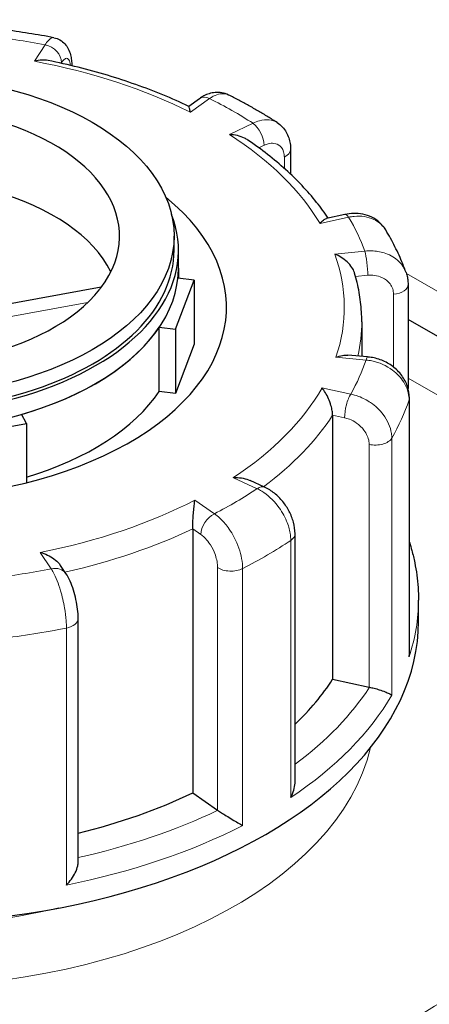
# Model space of a CAD drawing. Units: millimetres. Extents: x 0 to 8910, y 0 to 13365.
# Drawn here: x 1527 to 1574, y 1343 to 1456 of the extents above; entities that cross this region are included whole.
import ezdxf

# ---------------------------------------------------------------- set-up
doc = ezdxf.new("R2010")
doc.units = ezdxf.units.MM
doc.header["$LTSCALE"] = 15
doc.layers.add('Sichtbar (ISO)', color=7, linetype='Continuous', lineweight=25)
doc.layers.add('Tangential', color=7, linetype='Continuous', lineweight=9)

msp = doc.modelspace()

# ---------------------------------------------------------------- linework, layer by layer
at = {"layer": 'Sichtbar (ISO)'}
for p, q in [((1547.99, 1446.58), (1546.76, 1445.7)), ((1558.44, 1440.77), (1558.44, 1437.92)), ((1564.65, 1433.32), (1562.53, 1432.85)), ((1545.09, 1429.22), (1545.09, 1430.85)), ((1545.59, 1427.17), (1545.59, 1429.22)), ((1545.59, 1427.17), (1545.59, 1426.03)), ((1545.24, 1420.18), (1547.37, 1425.81)), ((1547.37, 1425.81), (1545.53, 1426.04)), ((1547.37, 1425.81), (1547.37, 1418.45)), ((1536.73, 1424.98), (1518.29, 1421.63)), ((1571.9, 1425.32), (1571.9, 1413.39)), ((1566.59, 1421.04), (1566.59, 1417.07)), ((1585.55, 1413.44), (1571.9, 1421.3)), ((1543.39, 1420.41), (1545.24, 1420.18)), ((1543.39, 1413.05), (1543.39, 1420.41)), ((1545.24, 1420.18), (1545.24, 1412.82)), ((1547.37, 1418.45), (1545.24, 1412.82)), ((1567.26, 1417), (1564.98, 1417.21)), ((1545.24, 1412.82), (1543.39, 1413.05)), ((1572.05, 1383.16), (1572.05, 1412.29)), ((1528.17, 1409.39), (1527.6, 1410.43)), ((1563.25, 1410.33), (1563.25, 1380.08)), ((1518.65, 1407.64), (1528.17, 1409.39)), ((1528.17, 1409.39), (1528.17, 1402.59)), ((1555.46, 1402.09), (1553.8, 1402.86)), ((1547.23, 1397.32), (1547.23, 1367.07)), ((1558.95, 1368.36), (1558.95, 1396.74)), ((1532.68, 1392.21), (1532.08, 1393.12)), ((1573.09, 1386.7), (1573.09, 1389.16)), ((1534.1, 1359.14), (1534.1, 1387.03)), ((1563.25, 1380.08), (1567.43, 1379.18)), ((1547.23, 1367.07), (1550.07, 1365.09))]:
    msp.add_line(p, q, dxfattribs=at)
msp.add_ellipse((1513.09, 1430.85), major_axis=(-32, 0), ratio=0.575862, dxfattribs=at)
for centre, major_axis, ratio, start_param, end_param in [((1513.09, 1430.85), (25.75, 0), 0.575862, 5.871471, 7.43725), ((1513.09, 1422.68), (25.75, 0), 0.575862, 0.279285, 1.11522), ((1513.09, 1422.68), (-38, 0), 0.575862, 5.669281, 10.038682), ((1513.09, 1429.22), (-32.5, 0), 0.575862, 6.062988, 9.644976), ((1513.09, 1429.22), (-32, 0), 0.575862, 0, 3.141593), ((1513.09, 1427.17), (32.5, 0), 0.575862, 3.141593, 6.283185), ((1513.09, 1427.17), (32.5, 0), 0.575862, 6.222546, 6.283185), ((1513.09, 1430.85), (25.75, 0), 0.575862, 4.295657, 5.861436), ((1538.7, 1424.32), (-2.12, 0.46), 0.279231, 6.022013, 6.281125), ((1513.09, 1427.17), (32.5, 0), 0.575862, 5.175348, 5.913626), ((1513.09, 1419.81), (32.5, 0), 0.575862, 5.19515, 5.913626), ((1513.09, 1386.7), (-60, 0), 0.575862, 0, 3.141593), ((1513.09, 1390.79), (53.5, 0), 0.575862, 5.74235, 5.928007), ((1568.13, 1380.26), (2, 0), 0.575862, 4.357211, 4.374458), ((1513.09, 1390.79), (53.5, 0), 0.575862, 5.11606, 5.404408), ((1551.61, 1365.82), (2, 0), 0.575862, 3.833612, 3.850859)]:
    msp.add_ellipse(centre, major_axis=major_axis, ratio=ratio, start_param=start_param, end_param=end_param, dxfattribs=at)
for points, knots in [([(1846.52, 1301.57), (1846.52, 1327.35), (1841.31, 1353.02), (1821.75, 1402.21), (1806.75, 1425.26), (1770.48, 1466.11), (1748.97, 1483.81), (1702.03, 1514.03), (1676.55, 1526.56), (1622.75, 1547.02), (1594.43, 1554.94), (1560.51, 1561.56), (1555.73, 1562.42), (1550.94, 1563.23)], [2.356194, 2.356194, 2.356194, 2.356194, 2.581348, 2.581348, 2.828771, 2.828771, 3.086021, 3.086021, 3.34327, 3.34327, 3.600519, 3.600519, 3.64244, 3.64244, 3.64244, 3.64244]), ([(1531.32, 1453.56), (1530.85, 1453.66), (1530.37, 1453.74), (1529.41, 1453.91), (1528.92, 1453.99), (1527.95, 1454.14), (1527.47, 1454.22), (1526.5, 1454.36), (1526.01, 1454.42), (1525.03, 1454.54), (1524.54, 1454.6), (1524.04, 1454.66)], [1.0324029, 1.0324029, 1.0324029, 1.0324029, 1.0583242, 1.0583242, 1.0842456, 1.0842456, 1.110167, 1.110167, 1.1360883, 1.1360883, 1.1620097, 1.1620097, 1.1620097, 1.1620097]), ([(1531.32, 1453.56), (1531.57, 1453.52), (1531.81, 1453.42), (1532.24, 1453.18), (1532.42, 1453.02), (1532.75, 1452.68), (1532.87, 1452.48), (1533.09, 1452.06), (1533.17, 1451.83), (1533.28, 1451.41), (1533.31, 1451.21), (1533.35, 1450.81), (1533.37, 1450.6), (1533.37, 1450.39), (1533.37, 1450.37), (1533.37, 1450.36)], [0.1916131, 0.1916131, 0.1916131, 0.1916131, 0.2206927, 0.2206927, 0.252325, 0.252325, 0.2930567, 0.2930567, 0.3490082, 0.3490082, 0.4049598, 0.4049598, 0.4609113, 0.4609113, 0.4646511, 0.4646511, 0.4646511, 0.4646511]), ([(1530.66, 1450.96), (1530.43, 1451.01), (1530.19, 1451.02), (1529.67, 1450.99), (1529.39, 1450.94), (1529.11, 1450.86), (1529.11, 1450.86), (1529.11, 1450.86)], [-0.1767348, -0.1767348, -0.1767348, -0.1767348, -0.091473, -0.091473, 0, 0, 0.0009115, 0.0009115, 0.0009115, 0.0009115]), ([(1546.77, 1445.7), (1545.81, 1446.16), (1544.82, 1446.6), (1542.79, 1447.43), (1541.76, 1447.83), (1539.64, 1448.57), (1538.56, 1448.93), (1536.36, 1449.59), (1535.24, 1449.89), (1532.97, 1450.46), (1531.82, 1450.72), (1530.66, 1450.96)], [0.6613497, 0.6613497, 0.6613497, 0.6613497, 0.7315626, 0.7315626, 0.8017755, 0.8017755, 0.8719884, 0.8719884, 0.9422013, 0.9422013, 1.0124142, 1.0124142, 1.0124142, 1.0124142]), ([(1551.33, 1447), (1551.08, 1447.12), (1550.82, 1447.21), (1550.3, 1447.3), (1550.04, 1447.31), (1549.56, 1447.27), (1549.33, 1447.22), (1548.9, 1447.09), (1548.7, 1447), (1548.33, 1446.81), (1548.15, 1446.7), (1547.99, 1446.58)], [0.246219, 0.246219, 0.246219, 0.246219, 0.2912494, 0.2912494, 0.3362797, 0.3362797, 0.3813101, 0.3813101, 0.4263405, 0.4263405, 0.4713708, 0.4713708, 0.4713708, 0.4713708]), ([(1556.9, 1443.84), (1556.55, 1444.06), (1556.19, 1444.29), (1555.48, 1444.73), (1555.11, 1444.94), (1554.38, 1445.37), (1554.01, 1445.58), (1553.25, 1446), (1552.87, 1446.21), (1552.11, 1446.61), (1551.72, 1446.81), (1551.33, 1447)], [0.5085611, 0.5085611, 0.5085611, 0.5085611, 0.5345677, 0.5345677, 0.5605744, 0.5605744, 0.586581, 0.586581, 0.6125876, 0.6125876, 0.6385942, 0.6385942, 0.6385942, 0.6385942]), ([(1546.95, 1445.02), (1546.95, 1445.02), (1546.95, 1445.02), (1546.92, 1445.2), (1546.9, 1445.35), (1546.84, 1445.57), (1546.81, 1445.64), (1546.78, 1445.69), (1546.78, 1445.7), (1546.77, 1445.7)], [-0.7717538, -0.7717538, -0.7717538, -0.7717538, -0.7708423, -0.7708423, -0.6793693, -0.6793693, -0.5928787, -0.5928787, -0.5689732, -0.5689732, -0.5689732, -0.5689732]), ([(1556.9, 1443.84), (1557.11, 1443.7), (1557.31, 1443.53), (1557.66, 1443.16), (1557.81, 1442.96), (1558.06, 1442.54), (1558.15, 1442.32), (1558.31, 1441.88), (1558.36, 1441.66), (1558.43, 1441.21), (1558.44, 1440.99), (1558.44, 1440.77)], [0.244441, 0.244441, 0.244441, 0.244441, 0.2898269, 0.2898269, 0.3352129, 0.3352129, 0.3805989, 0.3805989, 0.4259848, 0.4259848, 0.4713708, 0.4713708, 0.4713708, 0.4713708]), ([(1553.54, 1441.84), (1553.42, 1441.92), (1553.29, 1442), (1552.9, 1442.18), (1552.63, 1442.28), (1552.05, 1442.42), (1551.75, 1442.46), (1551.44, 1442.47), (1551.44, 1442.47), (1551.43, 1442.47)], [-0.2236271, -0.2236271, -0.2236271, -0.2236271, -0.1779636, -0.1779636, -0.091473, -0.091473, 0, 0, 0.0009115, 0.0009115, 0.0009115, 0.0009115]), ([(1562.75, 1432.9), (1562.34, 1433.51), (1561.89, 1434.11), (1560.9, 1435.36), (1560.34, 1436), (1559.16, 1437.24), (1558.53, 1437.86), (1557.21, 1439.05), (1556.52, 1439.63), (1555.08, 1440.76), (1554.32, 1441.31), (1553.54, 1441.84)], [0.1520896, 0.1520896, 0.1520896, 0.1520896, 0.2135153, 0.2135153, 0.281012, 0.281012, 0.3485087, 0.3485087, 0.4160054, 0.4160054, 0.4835021, 0.4835021, 0.4835021, 0.4835021]), ([(1569.33, 1431.55), (1569.14, 1431.86), (1568.9, 1432.15), (1568.35, 1432.65), (1568.05, 1432.85), (1567.4, 1433.17), (1567.06, 1433.28), (1566.37, 1433.42), (1566.02, 1433.45), (1565.33, 1433.44), (1564.98, 1433.39), (1564.65, 1433.32)], [0.130627, 0.130627, 0.130627, 0.130627, 0.1987758, 0.1987758, 0.2669246, 0.2669246, 0.3350733, 0.3350733, 0.4032221, 0.4032221, 0.4713708, 0.4713708, 0.4713708, 0.4713708]), ([(1561.81, 1432.28), (1561.82, 1432.28), (1561.82, 1432.28), (1561.95, 1432.44), (1562.08, 1432.57), (1562.32, 1432.76), (1562.43, 1432.83), (1562.53, 1432.85), (1562.53, 1432.85), (1562.53, 1432.85)], [-0.7717538, -0.7717538, -0.7717538, -0.7717538, -0.7708423, -0.7708423, -0.6793693, -0.6793693, -0.5928787, -0.5928787, -0.592797, -0.592797, -0.592797, -0.592797]), ([(1571.67, 1426.66), (1571.55, 1426.99), (1571.42, 1427.33), (1571.15, 1427.99), (1571.01, 1428.32), (1570.71, 1428.98), (1570.55, 1429.31), (1570.23, 1429.95), (1570.06, 1430.28), (1569.71, 1430.91), (1569.52, 1431.23), (1569.33, 1431.55)], [6.2677231, 6.2677231, 6.2677231, 6.2677231, 6.2938966, 6.2938966, 6.3200702, 6.3200702, 6.3462438, 6.3462438, 6.3724174, 6.3724174, 6.3985909, 6.3985909, 6.3985909, 6.3985909]), ([(1565.77, 1426.61), (1565.76, 1426.64), (1565.75, 1426.66), (1565.68, 1426.87), (1565.58, 1427.06), (1565.31, 1427.47), (1565.11, 1427.69), (1564.7, 1428.08), (1564.47, 1428.25), (1564, 1428.55), (1563.74, 1428.68), (1563.49, 1428.78), (1563.49, 1428.78), (1563.49, 1428.78)], [-0.3371766, -0.3371766, -0.3371766, -0.3371766, -0.3287524, -0.3287524, -0.2640978, -0.2640978, -0.1779636, -0.1779636, -0.091473, -0.091473, 0, 0, 0.0009115, 0.0009115, 0.0009115, 0.0009115]), ([(1566.59, 1421.04), (1566.59, 1421.41), (1566.58, 1421.79), (1566.53, 1422.54), (1566.5, 1422.91), (1566.41, 1423.66), (1566.36, 1424.03), (1566.22, 1424.77), (1566.15, 1425.14), (1565.97, 1425.88), (1565.88, 1426.25), (1565.77, 1426.61)], [6.0647439, 6.0647439, 6.0647439, 6.0647439, 6.0986337, 6.0986337, 6.1325235, 6.1325235, 6.1664133, 6.1664133, 6.2003031, 6.2003031, 6.2341929, 6.2341929, 6.2341929, 6.2341929]), ([(1571.67, 1426.66), (1571.7, 1426.57), (1571.72, 1426.48), (1571.77, 1426.31), (1571.8, 1426.22), (1571.83, 1426.04), (1571.85, 1425.95), (1571.87, 1425.77), (1571.88, 1425.68), (1571.89, 1425.5), (1571.9, 1425.41), (1571.9, 1425.32)], [0.38774705, 0.38774705, 0.38774705, 0.38774705, 0.4044718, 0.4044718, 0.42119655, 0.42119655, 0.4379213, 0.4379213, 0.45464605, 0.45464605, 0.4713708, 0.4713708, 0.4713708, 0.4713708]), ([(1563.62, 1416.96), (1563.62, 1416.96), (1563.63, 1416.96), (1563.88, 1417.06), (1564.13, 1417.14), (1564.58, 1417.22), (1564.79, 1417.23), (1564.98, 1417.21)], [-0.7717538, -0.7717538, -0.7717538, -0.7717538, -0.7708423, -0.7708423, -0.6793693, -0.6793693, -0.5998921, -0.5998921, -0.5998921, -0.5998921]), ([(1572.05, 1412.29), (1572.05, 1412.75), (1571.97, 1413.2), (1571.67, 1414.08), (1571.45, 1414.5), (1570.87, 1415.27), (1570.52, 1415.62), (1569.75, 1416.2), (1569.32, 1416.44), (1568.42, 1416.8), (1567.95, 1416.92), (1567.4, 1416.99), (1567.33, 1417), (1567.26, 1417)], [0, 0, 0, 0, 0.0841552, 0.0841552, 0.1747543, 0.1747543, 0.2690285, 0.2690285, 0.3633026, 0.3633026, 0.4575768, 0.4575768, 0.4713708, 0.4713708, 0.4713708, 0.4713708]), ([(1563.25, 1410.33), (1563.25, 1410.48), (1563.23, 1410.65), (1563.17, 1411.03), (1563.12, 1411.24), (1562.98, 1411.72), (1562.88, 1411.98), (1562.67, 1412.46), (1562.55, 1412.69), (1562.3, 1413.1), (1562.17, 1413.29), (1562.03, 1413.45), (1562.03, 1413.45), (1562.03, 1413.45)], [-0.3854211, -0.3854211, -0.3854211, -0.3854211, -0.3287524, -0.3287524, -0.2640978, -0.2640978, -0.1779636, -0.1779636, -0.091473, -0.091473, 0, 0, 0.0009115, 0.0009115, 0.0009115, 0.0009115]), ([(1551.89, 1403.17), (1551.89, 1403.18), (1551.89, 1403.18), (1552.2, 1403.19), (1552.51, 1403.18), (1553.08, 1403.1), (1553.36, 1403.03), (1553.67, 1402.91), (1553.74, 1402.89), (1553.8, 1402.86)], [-0.7717538, -0.7717538, -0.7717538, -0.7717538, -0.7708423, -0.7708423, -0.6793693, -0.6793693, -0.5928787, -0.5928787, -0.5702255, -0.5702255, -0.5702255, -0.5702255]), ([(1558.95, 1396.74), (1558.95, 1397.19), (1558.88, 1397.64), (1558.65, 1398.5), (1558.48, 1398.92), (1558.07, 1399.71), (1557.82, 1400.08), (1557.26, 1400.78), (1556.94, 1401.1), (1556.24, 1401.66), (1555.87, 1401.9), (1555.46, 1402.09)], [0, 0, 0, 0, 0.0942742, 0.0942742, 0.1885483, 0.1885483, 0.2828225, 0.2828225, 0.3770967, 0.3770967, 0.4713708, 0.4713708, 0.4713708, 0.4713708]), ([(1547.23, 1397.32), (1547.23, 1397.47), (1547.23, 1397.64), (1547.24, 1398.03), (1547.25, 1398.25), (1547.28, 1398.74), (1547.3, 1399.02), (1547.35, 1399.53), (1547.37, 1399.77), (1547.42, 1400.21), (1547.44, 1400.41), (1547.46, 1400.59), (1547.46, 1400.59), (1547.46, 1400.59)], [-0.3854211, -0.3854211, -0.3854211, -0.3854211, -0.3287524, -0.3287524, -0.2640978, -0.2640978, -0.1779636, -0.1779636, -0.091473, -0.091473, 0, 0, 0.0009115, 0.0009115, 0.0009115, 0.0009115]), ([(1572.05, 1395.77), (1572.15, 1395.46), (1572.24, 1395.15), (1572.45, 1394.37), (1572.56, 1393.9), (1572.75, 1392.96), (1572.83, 1392.49), (1572.96, 1391.54), (1573.01, 1391.06), (1573.07, 1390.11), (1573.09, 1389.63), (1573.09, 1389.16)], [0.0376343, 0.0376343, 0.0376343, 0.0376343, 0.0632761, 0.0632761, 0.1020674, 0.1020674, 0.1408587, 0.1408587, 0.17965, 0.17965, 0.2184414, 0.2184414, 0.2184414, 0.2184414]), ([(1529.76, 1394.62), (1529.76, 1394.61), (1529.76, 1394.61), (1530.04, 1394.54), (1530.32, 1394.44), (1530.85, 1394.19), (1531.1, 1394.04), (1531.56, 1393.7), (1531.77, 1393.51), (1531.99, 1393.23), (1532.04, 1393.18), (1532.08, 1393.12)], [-0.7717538, -0.7717538, -0.7717538, -0.7717538, -0.7708423, -0.7708423, -0.6793693, -0.6793693, -0.5928787, -0.5928787, -0.5067445, -0.5067445, -0.4846744, -0.4846744, -0.4846744, -0.4846744]), ([(1534.1, 1387.03), (1534.1, 1387.38), (1534.08, 1387.74), (1533.99, 1388.47), (1533.93, 1388.84), (1533.77, 1389.57), (1533.67, 1389.94), (1533.45, 1390.64), (1533.32, 1390.98), (1533.04, 1391.62), (1532.88, 1391.92), (1532.68, 1392.21)], [0, 0, 0, 0, 0.0942742, 0.0942742, 0.1885483, 0.1885483, 0.2828225, 0.2828225, 0.3770967, 0.3770967, 0.4713708, 0.4713708, 0.4713708, 0.4713708]), ([(1572.01, 1382.64), (1572.01, 1382.65), (1572.01, 1382.65), (1572.04, 1382.82), (1572.05, 1382.99), (1572.05, 1383.16)], [-0.00090159, -0.00090159, -0.00090159, -0.00090159, 0, 0, 0.0520304, 0.0520304, 0.0520304, 0.0520304]), ([(1567.47, 1379.18), (1567.64, 1379.14), (1567.83, 1379.1), (1568.21, 1379), (1568.41, 1378.94), (1568.84, 1378.81), (1569.06, 1378.73), (1569.44, 1378.58), (1569.6, 1378.51), (1569.86, 1378.38), (1569.96, 1378.32), (1570.03, 1378.27), (1570.03, 1378.27), (1570.03, 1378.26)], [0, 0, 0, 0, 0.0562527, 0.0562527, 0.1208313, 0.1208313, 0.2068288, 0.2068288, 0.2922034, 0.2922034, 0.3818588, 0.3818588, 0.3827517, 0.3827517, 0.3827517, 0.3827517]), ([(1558.46, 1366.55), (1558.47, 1366.55), (1558.47, 1366.56), (1558.61, 1366.82), (1558.72, 1367.1), (1558.88, 1367.65), (1558.93, 1367.92), (1558.95, 1368.25), (1558.95, 1368.3), (1558.95, 1368.36)], [-0.0009016, -0.0009016, -0.0009016, -0.0009016, 0, 0, 0.0889479, 0.0889479, 0.1737849, 0.1737849, 0.191533, 0.191533, 0.191533, 0.191533]), ([(1550.1, 1365.07), (1550.22, 1364.99), (1550.36, 1364.9), (1550.68, 1364.69), (1550.87, 1364.57), (1551.29, 1364.31), (1551.53, 1364.16), (1551.98, 1363.89), (1552.19, 1363.76), (1552.59, 1363.53), (1552.78, 1363.42), (1552.94, 1363.33), (1552.94, 1363.33), (1552.94, 1363.33)], [0, 0, 0, 0, 0.0562527, 0.0562527, 0.1208313, 0.1208313, 0.2068288, 0.2068288, 0.2922034, 0.2922034, 0.3818588, 0.3818588, 0.3827517, 0.3827517, 0.3827517, 0.3827517]), ([(1532.76, 1356.51), (1532.76, 1356.52), (1532.76, 1356.52), (1532.96, 1356.73), (1533.15, 1356.96), (1533.49, 1357.43), (1533.64, 1357.68), (1533.89, 1358.18), (1533.99, 1358.45), (1534.08, 1358.85), (1534.1, 1359), (1534.1, 1359.14)], [-0.0009016, -0.0009016, -0.0009016, -0.0009016, 0, 0, 0.0889479, 0.0889479, 0.1737849, 0.1737849, 0.2614374, 0.2614374, 0.3128451, 0.3128451, 0.3128451, 0.3128451])]:
    msp.add_open_spline(points, degree=3, knots=knots, dxfattribs=at)
at = {"layer": 'Tangential'}
for p, q in [((1530.33, 1452.75), (1529.11, 1450.86)), ((1532.15, 1450.64), (1532.2, 1450.72)), ((1546.95, 1445.02), (1549.15, 1446.59)), ((1554.13, 1443.76), (1551.43, 1442.47)), ((1554.8, 1440.95), (1555.41, 1441.24)), ((1557.72, 1439.89), (1557.72, 1438.59)), ((1561.81, 1432.28), (1565.08, 1433)), ((1566.94, 1429.12), (1563.49, 1428.78)), ((1565.88, 1426.21), (1567.27, 1426.35)), ((1600.06, 1410.22), (1571.7, 1426.55)), ((1519.57, 1420.39), (1535.18, 1423.23)), ((1570.23, 1424.18), (1570.23, 1415.83)), ((1563.62, 1416.96), (1567.08, 1416.65)), ((1571.9, 1414.58), (1575.57, 1412.46)), ((1565.32, 1412.75), (1562.03, 1413.45)), ((1572.01, 1412.08), (1572.01, 1382.64)), ((1563.25, 1410.33), (1564.62, 1410.03)), ((1570.03, 1378.26), (1570.03, 1407.7)), ((1567.43, 1406.98), (1567.43, 1379.18)), ((1551.89, 1403.17), (1554.62, 1401.91)), ((1549.7, 1399.04), (1547.46, 1400.59)), ((1547.23, 1397.32), (1548.16, 1396.67)), ((1558.46, 1395.98), (1558.46, 1366.55)), ((1529.76, 1394.62), (1531.02, 1392.73)), ((1550.07, 1392.89), (1550.07, 1365.09)), ((1552.94, 1363.33), (1552.94, 1392.76)), ((1532.76, 1385.95), (1532.76, 1356.51))]:
    msp.add_line(p, q, dxfattribs=at)
for centre, major_axis, ratio, start_param, end_param in [((1451.52, 1383.33), (295, 0), 0.575862, 3.377025, 7.618549), ((1451.52, 1383.33), (219.36, 0), 0.575862, 3.926991, 7.068583), ((1451.52, 1389.46), (203.75, 0), 0.575862, 3.926991, 6.88235), ((1513.09, 1422.68), (-55, 0), 0.575862, 4.393582, 4.520922), ((1530.33, 1451.12), (-1.68, 1.08), 0.76652, 3.600195, 5.170991), ((1513.09, 1422.68), (51.5, 0), 0.575862, 0.853258, 1.254463), ((1549.15, 1444.95), (-1.16, 1.63), 0.636373, 5.440349, 6.283185), ((1513.09, 1422.68), (-55, 0), 0.575862, 3.869984, 3.997324), ((1554.13, 1442.12), (-0.86, 1.8), 0.521671, 3.971444, 5.54224), ((1513.09, 1422.68), (51.5, 0), 0.575862, 0.329659, 0.730864), ((1556.44, 1440.77), (2, 0), 0.575862, 5.404408, 6.283185), ((1565.08, 1431.37), (-0.43, 1.95), 0.294497, 5.636449, 6.283185), ((1513.09, 1422.68), (55, 0), 0.575862, 0.204792, 0.332132), ((1566.94, 1427.48), (-0.19, 1.99), 0.137042, 4.092006, 5.662803), ((1513.09, 1422.68), (51.5, 0), 0.575862, 6.089246, 6.490451), ((1569.9, 1425.32), (2, 0), 0.575862, 4.880809, 6.283185), ((1513.09, 1421.04), (53.5, 0), 0.575862, 6.155108, 6.283185), ((1513.09, 1422.68), (55, 0), 0.575862, 5.964379, 6.091719), ((1567.08, 1415.01), (0.18, 1.99), 0.12629, 0, 0.619354), ((1513.09, 1422.68), (51.5, 0), 0.575862, 5.565647, 5.966852), ((1565.32, 1411.11), (0.42, 1.96), 0.284308, 0.644312, 2.215109), ((1513.09, 1418.59), (60, 0), 0.575862, 5.962497, 6.093601), ((1570.05, 1412.29), (2, 0), 0.575862, 6.093601, 6.283185), ((1513.09, 1421.04), (53.5, 0), 0.575862, 5.622824, 5.928007), ((1568.13, 1408.06), (2, 0), 0.575862, 4.357211, 5.962497), ((1513.09, 1422.68), (55, 0), 0.575862, 5.44078, 5.56812), ((1554.62, 1400.27), (0.84, 1.81), 0.513237, 0, 0.735522), ((1513.09, 1422.68), (-51.5, 0), 0.575862, 1.900456, 2.30166), ((1549.7, 1397.4), (1.14, 1.64), 0.629478, 0.834733, 2.405529), ((1513.09, 1421.04), (53.5, 0), 0.575862, 5.085498, 5.404408), ((1556.95, 1396.74), (2, 0), 0.575862, 5.570002, 6.283185), ((1513.09, 1418.59), (60, 0), 0.575862, 5.438898, 5.570002), ((1531.02, 1391.1), (1.66, 1.11), 0.762663, 0, 1.098069), ((1551.61, 1393.62), (2, 0), 0.575862, 3.833612, 5.438898), ((1513.09, 1422.68), (55, 0), 0.575862, 4.917181, 5.044521), ((1513.09, 1389.16), (60, 0), 0.575862, 6.093601, 6.283185), ((1532.1, 1387.03), (2, 0), 0.575862, 5.046403, 6.283185), ((1513.09, 1418.59), (60, 0), 0.575862, 4.915299, 5.046403), ((1513.09, 1389.16), (60, 0), 0.575862, 5.570002, 5.962497), ((1513.09, 1390.79), (58, 0), 0.575862, 5.624448, 5.928012), ((1513.09, 1376.48), (-55, 0), 0.575862, 0.133626, 3.007966), ((1513.09, 1390.79), (-58, 0), 0.575862, 1.941553, 2.262821), ((1513.09, 1389.16), (60, 0), 0.575862, 5.046403, 5.438898), ((1513.09, 1380.57), (-50, 0), 0.575862, 1.185294, 1.956298)]:
    msp.add_ellipse(centre, major_axis=major_axis, ratio=ratio, start_param=start_param, end_param=end_param, dxfattribs=at)
for points, knots in [([(1531.32, 1453.56), (1531.26, 1453.58), (1531.2, 1453.57), (1530.99, 1453.51), (1530.82, 1453.39), (1530.54, 1453.08), (1530.43, 1452.93), (1530.33, 1452.75)], [-0.1916131, -0.1916131, -0.1916131, -0.1916131, -0.1520698, -0.1520698, -0.0584884, -0.0584884, 0, 0, 0, 0]), ([(1532.2, 1450.72), (1532.27, 1450.82), (1532.34, 1450.91), (1532.51, 1451.1), (1532.61, 1451.17), (1532.83, 1451.23), (1532.94, 1451.17), (1533.12, 1450.91), (1533.18, 1450.69), (1533.22, 1450.39)], [0, 0, 0, 0, 0.0584884, 0.0584884, 0.1520698, 0.1520698, 0.2737257, 0.2737257, 0.4032474, 0.4032474, 0.4032474, 0.4032474]), ([(1549.15, 1446.59), (1549.29, 1446.69), (1549.43, 1446.78), (1550.13, 1447.14), (1550.67, 1447.22), (1551.18, 1447.07), (1551.26, 1447.04), (1551.33, 1447)], [-0.4713708, -0.4713708, -0.4713708, -0.4713708, -0.4310707, -0.4310707, -0.2732138, -0.2732138, -0.246219, -0.246219, -0.246219, -0.246219]), ([(1556.9, 1443.84), (1556.63, 1444.01), (1556.32, 1444.12), (1555.63, 1444.19), (1555.26, 1444.15), (1554.62, 1443.98), (1554.38, 1443.88), (1554.13, 1443.76)], [-0.244441, -0.244441, -0.244441, -0.244441, -0.1520699, -0.1520699, -0.0584884, -0.0584884, 0, 0, 0, 0]), ([(1555.41, 1441.24), (1555.56, 1441.31), (1555.71, 1441.36), (1556.09, 1441.47), (1556.32, 1441.49), (1556.8, 1441.43), (1557.04, 1441.33), (1557.48, 1440.94), (1557.65, 1440.6), (1557.71, 1440.1), (1557.72, 1439.99), (1557.72, 1439.89)], [0, 0, 0, 0, 0.0584884, 0.0584884, 0.1520699, 0.1520699, 0.2737259, 0.2737259, 0.4318787, 0.4318787, 0.4713708, 0.4713708, 0.4713708, 0.4713708]), ([(1565.08, 1433), (1565.29, 1433.05), (1565.5, 1433.08), (1566.52, 1433.18), (1567.31, 1433.06), (1568.46, 1432.52), (1568.88, 1432.19), (1569.24, 1431.7), (1569.29, 1431.62), (1569.33, 1431.55)], [-0.4713708, -0.4713708, -0.4713708, -0.4713708, -0.4310688, -0.4310688, -0.2732126, -0.2732126, -0.1517848, -0.1517848, -0.130627, -0.130627, -0.130627, -0.130627]), ([(1571.67, 1426.65), (1571.49, 1427.13), (1571.21, 1427.57), (1570.42, 1428.34), (1569.91, 1428.65), (1568.88, 1429.02), (1568.39, 1429.11), (1567.58, 1429.16), (1567.26, 1429.15), (1566.94, 1429.12)], [-0.387747, -0.387747, -0.387747, -0.387747, -0.2737289, -0.2737289, -0.1520716, -0.1520716, -0.0584891, -0.0584891, 0, 0, 0, 0]), ([(1567.27, 1426.35), (1567.47, 1426.36), (1567.66, 1426.37), (1568.15, 1426.34), (1568.44, 1426.28), (1569.06, 1426.05), (1569.37, 1425.86), (1569.93, 1425.31), (1570.14, 1424.92), (1570.22, 1424.4), (1570.23, 1424.29), (1570.23, 1424.18)], [0, 0, 0, 0, 0.0584891, 0.0584891, 0.1520716, 0.1520716, 0.2737289, 0.2737289, 0.4318833, 0.4318833, 0.4713708, 0.4713708, 0.4713708, 0.4713708]), ([(1567.08, 1416.65), (1567.3, 1416.63), (1567.52, 1416.59), (1568.6, 1416.37), (1569.42, 1416), (1570.63, 1415.1), (1571.07, 1414.63), (1571.64, 1413.72), (1571.82, 1413.3), (1571.98, 1412.61), (1572.01, 1412.34), (1572.01, 1412.08)], [-0.4713708, -0.4713708, -0.4713708, -0.4713708, -0.4310701, -0.4310701, -0.2732135, -0.2732135, -0.1517853, -0.1517853, -0.0583789, -0.0583789, 0, 0, 0, 0]), ([(1570.03, 1407.7), (1570.03, 1407.88), (1570.01, 1408.06), (1569.88, 1408.98), (1569.55, 1409.73), (1568.65, 1410.92), (1568.16, 1411.39), (1567.17, 1412.06), (1566.71, 1412.3), (1565.93, 1412.6), (1565.62, 1412.69), (1565.32, 1412.75)], [-0.4713708, -0.4713708, -0.4713708, -0.4713708, -0.4318783, -0.4318783, -0.2737257, -0.2737257, -0.1520698, -0.1520698, -0.0584884, -0.0584884, 0, 0, 0, 0]), ([(1564.62, 1410.03), (1564.8, 1409.99), (1564.99, 1409.94), (1565.45, 1409.76), (1565.73, 1409.61), (1566.32, 1409.2), (1566.61, 1408.92), (1567.15, 1408.2), (1567.35, 1407.75), (1567.43, 1407.2), (1567.43, 1407.09), (1567.43, 1406.98)], [0, 0, 0, 0, 0.0584884, 0.0584884, 0.1520698, 0.1520698, 0.2737257, 0.2737257, 0.4318783, 0.4318783, 0.4713708, 0.4713708, 0.4713708, 0.4713708]), ([(1554.62, 1401.91), (1554.79, 1401.83), (1554.96, 1401.73), (1555.8, 1401.21), (1556.44, 1400.62), (1557.39, 1399.39), (1557.73, 1398.8), (1558.18, 1397.73), (1558.31, 1397.26), (1558.44, 1396.52), (1558.46, 1396.25), (1558.46, 1395.98)], [-0.4713708, -0.4713708, -0.4713708, -0.4713708, -0.4310707, -0.4310707, -0.2732138, -0.2732138, -0.1517855, -0.1517855, -0.058379, -0.058379, 0, 0, 0, 0]), ([(1552.94, 1392.76), (1552.94, 1392.94), (1552.93, 1393.13), (1552.84, 1394.08), (1552.61, 1394.92), (1552, 1396.34), (1551.66, 1396.94), (1550.98, 1397.87), (1550.66, 1398.23), (1550.12, 1398.73), (1549.91, 1398.9), (1549.7, 1399.04)], [-0.4713708, -0.4713708, -0.4713708, -0.4713708, -0.4318787, -0.4318787, -0.2737259, -0.2737259, -0.1520699, -0.1520699, -0.0584884, -0.0584884, 0, 0, 0, 0]), ([(1548.16, 1396.67), (1548.28, 1396.58), (1548.41, 1396.48), (1548.73, 1396.18), (1548.91, 1395.96), (1549.31, 1395.4), (1549.52, 1395.04), (1549.88, 1394.18), (1550.01, 1393.68), (1550.07, 1393.11), (1550.07, 1392.99), (1550.07, 1392.89)], [0, 0, 0, 0, 0.0584884, 0.0584884, 0.1520699, 0.1520699, 0.2737259, 0.2737259, 0.4318787, 0.4318787, 0.4713708, 0.4713708, 0.4713708, 0.4713708]), ([(1531.02, 1392.73), (1531.1, 1392.61), (1531.18, 1392.48), (1531.55, 1391.77), (1531.84, 1391.03), (1532.27, 1389.59), (1532.43, 1388.92), (1532.63, 1387.76), (1532.69, 1387.26), (1532.75, 1386.49), (1532.76, 1386.21), (1532.76, 1385.95)], [-0.4713708, -0.4713708, -0.4713708, -0.4713708, -0.4310688, -0.4310688, -0.2732126, -0.2732126, -0.1517848, -0.1517848, -0.0583788, -0.0583788, 0, 0, 0, 0]), ([(1600.43, 1384.17), (1601.09, 1381.7), (1601.31, 1379.2), (1600.98, 1374.22), (1600.45, 1371.74), (1597.98, 1364.77), (1595.27, 1360.38), (1587.57, 1351.57), (1582.32, 1347.22), (1572.93, 1341.36), (1569.45, 1339.49), (1559.43, 1334.81), (1552.45, 1332.31), (1540.53, 1329.17), (1535.86, 1328.18), (1525.35, 1326.53), (1519.45, 1325.96), (1508.92, 1325.67), (1504.3, 1325.78), (1499.74, 1326.18)], [-16.256285, -16.256285, -16.256285, -16.256285, -14.957408, -14.957408, -13.658531, -13.658531, -11.25243, -11.25243, -8.520984, -8.520984, -7.0968, -7.0968, -4.651176, -4.651176, -3.163855, -3.163855, -1.381288, -1.381288, 0, 0, 0, 0]), ([(1497.13, 1308.15), (1502.91, 1307.64), (1508.68, 1307.35), (1521.69, 1307.22), (1528.87, 1307.53), (1541.62, 1308.81), (1547.26, 1309.66), (1561.63, 1312.64), (1570.01, 1315.24), (1582.01, 1320.54), (1586.15, 1322.74), (1597.32, 1329.83), (1603.47, 1335.34), (1612.31, 1346.69), (1615.34, 1352.42), (1617.97, 1361.49), (1618.51, 1364.71), (1618.72, 1371.15), (1618.39, 1374.37), (1617.55, 1377.5)], [0, 0, 0, 0, 1.381288, 1.381288, 3.163855, 3.163855, 4.651176, 4.651176, 7.0968, 7.0968, 8.520984, 8.520984, 11.25243, 11.25243, 13.658531, 13.658531, 14.957408, 14.957408, 16.256285, 16.256285, 16.256285, 16.256285]), ([(1494.51, 1290.11), (1502.45, 1290.26), (1510.36, 1290.64), (1529.15, 1292.26), (1539.9, 1293.81), (1559.74, 1298.24), (1568.9, 1301.03), (1585.3, 1307.8), (1592.63, 1311.7), (1607.27, 1321.61), (1614.15, 1327.91), (1624.23, 1340.39), (1627.84, 1346.44), (1632.89, 1358.67), (1634.34, 1364.86), (1634.68, 1370.83)], [0, 0, 0, 0, 2.516554, 2.516554, 6.087095, 6.087095, 9.453273, 9.453273, 12.610335, 12.610335, 16.513279, 16.513279, 19.808422, 19.808422, 23.094674, 23.094674, 23.094674, 23.094674])]:
    msp.add_open_spline(points, degree=3, knots=knots, dxfattribs=at)

doc.saveas('drawing.dxf')
